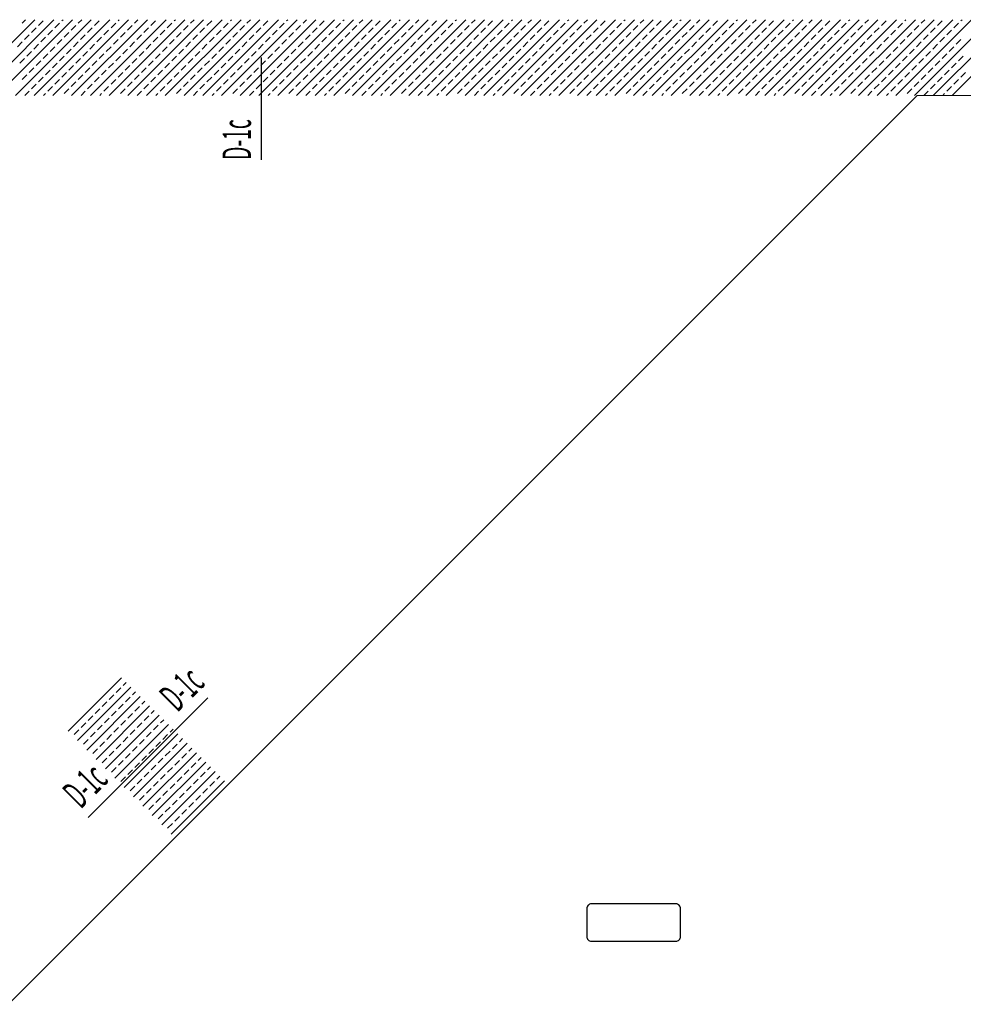
# Model space of a CAD drawing. Units: millimetres. Extents: x 3748 to 11915, y 1153 to 9147.
# Drawn here: x 5884 to 6382, y 4508 to 5028 of the extents above; entities that cross this region are included whole.
import ezdxf
from ezdxf.enums import TextEntityAlignment as Align

# ---------------------------------------------------------------- set-up
doc = ezdxf.new("R2010")
doc.units = ezdxf.units.MM
doc.linetypes.add('HIDDEN', pattern=[0.375, 0.25, -0.125])
for name, color, linetype in [('A- POZ', 12, 'Continuous'), ('A_Kapi-Door', 3, 'Continuous'), ('M-MALZEME AÇILIM DUVAR', 1, 'Continuous'), ('Z_Kot-Level', 7, 'Continuous'), ('Z_Mahal No-Room ID', 51, 'Continuous')]:
    doc.layers.add(name, color=color, linetype=linetype)
for name, color, linetype, lineweight in [('M-ALAN_Pen_No__253', 253, 'Continuous', 18), ('M-KAPLAMA_Pen_No__1', 1, 'Continuous', 20), ('M-MERDIVEN_Pen_No__1', 1, 'Continuous', 20), ('M-TAR_KOLON_Pen_No__6', 6, 'Continuous', 13)]:
    doc.layers.add(name, color=color, linetype=linetype, lineweight=lineweight)
doc.styles.add('15', font='swiss.ttf', dxfattribs={"width": 0.62, "height": 27})
doc.styles.add('ACILIM', font='swiss.ttf', dxfattribs={"width": 0.5})
doc.styles.add('MHNOTXT', font='swiss.ttf', dxfattribs={"width": 0.7})
doc.styles.add('RS-075', font='ROMANS.shx', dxfattribs={"width": 0.75})

# ---------------------------------------------------------------- blocks, each defined once
blk = doc.blocks.new('A$C0baca81d')
blk.add_lwpolyline([(2437.51, 3388.43), (2482.07, 3388.43, 0.414214), (2484.57, 3390.93), (2484.57, 3405.66, 0.414214), (2482.07, 3408.16), (2437.51, 3408.16, 0.414214), (2435.01, 3405.66), (2435.01, 3390.93, 0.414214), (2437.51, 3388.43), (2437.51, 3388.43)], format="xyb")
at = {"layer": 'A- POZ', "color": 5, "linetype": 'HIDDEN', "ltscale": 250}
blk.add_arc((1993.1, 3695.46), 3110, 270, 0, dxfattribs=at)
at = {"layer": 'A_Kapi-Door'}
for radius, start, end in [(2730, 269.79012, 0.20988), (2735, 269.89525, 0.10475)]:
    blk.add_arc((1993.1, 3695.46), radius, start, end, dxfattribs=at)
at = {"layer": 'M-ALAN_Pen_No__253'}
for p, q in [((2245.55, 3471.3), (2609.71, 3835.46)), ((2609.71, 3835.46), (3203.1, 3835.46)), ((2217.26, 3443.01), (2245.55, 3471.3)), ((2245.55, 3471.3), (2245.55, 3471.3)), ((1853.1, 3078.85), (2217.26, 3443.01)), ((2217.26, 3443.01), (2217.26, 3443.01))]:
    blk.add_line(p, q, dxfattribs=at)
for radius, start, end in [(2740, 270, 0), (1470, 279.65118, 350.34882), (1470, 279.65118, 350.34882)]:
    blk.add_arc((1993.1, 3695.46), radius, start, end, dxfattribs=at)
at = {"layer": 'M-KAPLAMA_Pen_No__1'}
for radius, start, end in [(2800, 269.89769, 0.10231), (2790, 269.89732, 0.10268)]:
    blk.add_arc((1993.1, 3695.46), radius, start, end, dxfattribs=at)
at = {"layer": 'M-MALZEME AÇILIM DUVAR'}
for p, q in [((2263.1, 3801.32), (2263.1, 3855.46)), ((2234.73, 3517.05), (2203.12, 3485.44)), ((2171.51, 3453.83), (2203.12, 3485.44))]:
    blk.add_line(p, q, dxfattribs=at)
at = {"layer": 'M-MERDIVEN_Pen_No__1'}
for p, q in [((2563.74, 3789.49), (2245.55, 3471.3)), ((2217.26, 3443.01), (1899.06, 3124.81))]:
    blk.add_line(p, q, dxfattribs=at)
at = {"layer": 'M-TAR_KOLON_Pen_No__6'}
for p, q in [((2103.4, 3835.46), (2143.4, 3875.46)), ((2113.3, 3835.46), (2153.3, 3875.46)), ((2123.2, 3835.46), (2163.2, 3875.46)), ((2133.1, 3835.46), (2173.1, 3875.46)), ((2136.57, 3873.58), (2138.45, 3875.46)), ((2143, 3835.46), (2183, 3875.46)), ((2145.24, 3872.34), (2147.71, 3874.82)), ((2152.9, 3835.46), (2192.9, 3875.46)), ((2153.9, 3871.1), (2156.37, 3873.58)), ((2157.61, 3874.82), (2158.25, 3875.46)), ((2162.56, 3869.87), (2165.04, 3872.34)), ((2162.8, 3835.46), (2202.8, 3875.46)), ((2166.27, 3873.58), (2168.15, 3875.46)), ((2172.7, 3835.46), (2212.7, 3875.46)), ((2174.93, 3872.34), (2177.41, 3874.82)), ((2182.6, 3835.46), (2222.6, 3875.46)), ((2183.6, 3871.1), (2186.07, 3873.58)), ((2187.31, 3874.82), (2187.95, 3875.46)), ((2192.26, 3869.87), (2194.73, 3872.34)), ((2192.5, 3835.46), (2232.5, 3875.46)), ((2195.97, 3873.58), (2197.85, 3875.46)), ((2202.4, 3835.46), (2242.4, 3875.46)), ((2204.63, 3872.34), (2207.11, 3874.82)), ((2212.3, 3835.46), (2252.3, 3875.46)), ((2213.3, 3871.1), (2215.77, 3873.58)), ((2217.01, 3874.82), (2217.65, 3875.46)), ((2221.96, 3869.87), (2224.43, 3872.34)), ((2222.2, 3835.46), (2262.2, 3875.46)), ((2225.67, 3873.58), (2227.55, 3875.46)), ((2232.1, 3835.46), (2272.1, 3875.46)), ((2234.33, 3872.34), (2236.81, 3874.82)), ((2241.99, 3835.46), (2281.99, 3875.46)), ((2242.99, 3871.1), (2245.47, 3873.58)), ((2246.71, 3874.82), (2247.35, 3875.46)), ((2251.66, 3869.87), (2254.13, 3872.34)), ((2251.89, 3835.46), (2291.89, 3875.46)), ((2255.37, 3873.58), (2257.25, 3875.46)), ((2261.79, 3835.46), (2301.79, 3875.46)), ((2264.03, 3872.34), (2266.51, 3874.82)), ((2271.69, 3835.46), (2311.69, 3875.46)), ((2272.69, 3871.1), (2275.17, 3873.58)), ((2276.4, 3874.82), (2277.05, 3875.46)), ((2281.35, 3869.87), (2283.83, 3872.34)), ((2281.59, 3835.46), (2321.59, 3875.46)), ((2285.07, 3873.58), (2286.94, 3875.46)), ((2291.49, 3835.46), (2331.49, 3875.46)), ((2293.73, 3872.34), (2296.2, 3874.82)), ((2301.39, 3835.46), (2341.39, 3875.46)), ((2302.39, 3871.1), (2304.87, 3873.58)), ((2306.1, 3874.82), (2306.74, 3875.46)), ((2311.05, 3869.87), (2313.53, 3872.34)), ((2311.29, 3835.46), (2351.29, 3875.46)), ((2314.77, 3873.58), (2316.64, 3875.46)), ((2321.19, 3835.46), (2361.19, 3875.46)), ((2323.43, 3872.34), (2325.9, 3874.82)), ((2331.09, 3835.46), (2371.09, 3875.46)), ((2332.09, 3871.1), (2334.56, 3873.58)), ((2335.8, 3874.82), (2336.44, 3875.46)), ((2340.75, 3869.87), (2343.23, 3872.34)), ((2340.99, 3835.46), (2380.99, 3875.46)), ((2344.46, 3873.58), (2346.34, 3875.46)), ((2350.89, 3835.46), (2390.89, 3875.46)), ((2353.13, 3872.34), (2355.6, 3874.82)), ((2360.79, 3835.46), (2400.79, 3875.46)), ((2361.79, 3871.1), (2364.26, 3873.58)), ((2365.5, 3874.82), (2366.14, 3875.46)), ((2370.45, 3869.87), (2372.92, 3872.34)), ((2370.69, 3835.46), (2410.69, 3875.46)), ((2374.16, 3873.58), (2376.04, 3875.46)), ((2380.59, 3835.46), (2420.59, 3875.46)), ((2382.82, 3872.34), (2385.3, 3874.82)), ((2390.49, 3835.46), (2430.49, 3875.46)), ((2391.49, 3871.1), (2393.96, 3873.58)), ((2395.2, 3874.82), (2395.84, 3875.46)), ((2400.15, 3869.87), (2402.62, 3872.34)), ((2400.39, 3835.46), (2440.39, 3875.46)), ((2403.86, 3873.58), (2405.74, 3875.46)), ((2410.29, 3835.46), (2450.29, 3875.46)), ((2412.52, 3872.34), (2415, 3874.82)), ((2420.19, 3835.46), (2460.19, 3875.46)), ((2421.18, 3871.1), (2423.66, 3873.58)), ((2424.9, 3874.82), (2425.54, 3875.46)), ((2429.85, 3869.87), (2432.32, 3872.34)), ((2430.09, 3835.46), (2470.09, 3875.46)), ((2433.56, 3873.58), (2435.44, 3875.46)), ((2439.98, 3835.46), (2479.98, 3875.46)), ((2442.22, 3872.34), (2444.7, 3874.82)), ((2449.88, 3835.46), (2489.88, 3875.46)), ((2450.88, 3871.1), (2453.36, 3873.58)), ((2454.6, 3874.82), (2455.24, 3875.46)), ((2459.55, 3869.87), (2462.02, 3872.34)), ((2459.78, 3835.46), (2499.78, 3875.46)), ((2463.26, 3873.58), (2465.14, 3875.46)), ((2469.68, 3835.46), (2509.68, 3875.46)), ((2471.92, 3872.34), (2474.39, 3874.82)), ((2479.58, 3835.46), (2519.58, 3875.46)), ((2480.58, 3871.1), (2483.06, 3873.58)), ((2484.29, 3874.82), (2484.93, 3875.46)), ((2489.24, 3869.87), (2491.72, 3872.34)), ((2489.48, 3835.46), (2529.48, 3875.46)), ((2492.96, 3873.58), (2494.83, 3875.46)), ((2499.38, 3835.46), (2539.38, 3875.46)), ((2501.62, 3872.34), (2504.09, 3874.82)), ((2509.28, 3835.46), (2549.28, 3875.46)), ((2510.28, 3871.1), (2512.76, 3873.58)), ((2513.99, 3874.82), (2514.63, 3875.46)), ((2518.94, 3869.87), (2521.42, 3872.34)), ((2519.18, 3835.46), (2559.18, 3875.46)), ((2522.65, 3873.58), (2524.53, 3875.46)), ((2529.08, 3835.46), (2569.08, 3875.46)), ((2531.32, 3872.34), (2533.79, 3874.82)), ((2538.98, 3835.46), (2578.98, 3875.46)), ((2539.98, 3871.1), (2542.45, 3873.58)), ((2543.69, 3874.82), (2544.33, 3875.46)), ((2548.64, 3869.87), (2551.12, 3872.34)), ((2548.88, 3835.46), (2588.88, 3875.46)), ((2552.35, 3873.58), (2554.23, 3875.46)), ((2558.78, 3835.46), (2598.78, 3875.46)), ((2561.02, 3872.34), (2563.49, 3874.82)), ((2568.68, 3835.46), (2608.68, 3875.46)), ((2569.68, 3871.1), (2572.15, 3873.58)), ((2573.39, 3874.82), (2574.03, 3875.46)), ((2578.34, 3869.87), (2580.81, 3872.34)), ((2578.58, 3835.46), (2618.58, 3875.46)), ((2582.05, 3873.58), (2583.93, 3875.46)), ((2588.48, 3835.46), (2628.48, 3875.46)), ((2590.71, 3872.34), (2593.19, 3874.82)), ((2598.38, 3835.46), (2638.38, 3875.46)), ((2599.38, 3871.1), (2601.85, 3873.58)), ((2603.09, 3874.82), (2603.73, 3875.46)), ((2608.04, 3869.87), (2610.51, 3872.34)), ((2608.28, 3835.46), (2648.28, 3875.46)), ((2611.75, 3873.58), (2613.63, 3875.46)), ((2618.18, 3835.46), (2658.18, 3875.46)), ((2620.41, 3872.34), (2622.89, 3874.82)), ((2628.08, 3835.46), (2668.08, 3875.46)), ((2629.07, 3871.1), (2631.55, 3873.58)), ((2632.79, 3874.82), (2633.43, 3875.46)), ((2137.81, 3864.92), (2140.29, 3867.39)), ((2141.52, 3868.63), (2144, 3871.1)), ((2150.19, 3867.39), (2152.66, 3869.87)), ((2158.85, 3866.15), (2161.32, 3868.63)), ((2167.51, 3864.92), (2169.99, 3867.39)), ((2171.22, 3868.63), (2173.7, 3871.1)), ((2179.88, 3867.39), (2182.36, 3869.87)), ((2188.55, 3866.15), (2191.02, 3868.63)), ((2197.21, 3864.92), (2199.68, 3867.39)), ((2200.92, 3868.63), (2203.4, 3871.1)), ((2209.58, 3867.39), (2212.06, 3869.87)), ((2218.25, 3866.15), (2220.72, 3868.63)), ((2226.91, 3864.92), (2229.38, 3867.39)), ((2230.62, 3868.63), (2233.09, 3871.1)), ((2239.28, 3867.39), (2241.76, 3869.87)), ((2247.94, 3866.15), (2250.42, 3868.63)), ((2256.61, 3864.92), (2259.08, 3867.39)), ((2260.32, 3868.63), (2262.79, 3871.1)), ((2268.98, 3867.39), (2271.46, 3869.87)), ((2277.64, 3866.15), (2280.12, 3868.63)), ((2286.3, 3864.92), (2288.78, 3867.39)), ((2290.02, 3868.63), (2292.49, 3871.1)), ((2298.68, 3867.39), (2301.15, 3869.87)), ((2307.34, 3866.15), (2309.82, 3868.63)), ((2316, 3864.92), (2318.48, 3867.39)), ((2319.72, 3868.63), (2322.19, 3871.1)), ((2328.38, 3867.39), (2330.85, 3869.87)), ((2337.04, 3866.15), (2339.51, 3868.63)), ((2345.7, 3864.92), (2348.18, 3867.39)), ((2349.41, 3868.63), (2351.89, 3871.1)), ((2358.08, 3867.39), (2360.55, 3869.87)), ((2366.74, 3866.15), (2369.21, 3868.63)), ((2375.4, 3864.92), (2377.87, 3867.39)), ((2379.11, 3868.63), (2381.59, 3871.1)), ((2387.77, 3867.39), (2390.25, 3869.87)), ((2396.44, 3866.15), (2398.91, 3868.63)), ((2405.1, 3864.92), (2407.57, 3867.39)), ((2408.81, 3868.63), (2411.29, 3871.1)), ((2417.47, 3867.39), (2419.95, 3869.87)), ((2426.13, 3866.15), (2428.61, 3868.63)), ((2434.8, 3864.92), (2437.27, 3867.39)), ((2438.51, 3868.63), (2440.98, 3871.1)), ((2447.17, 3867.39), (2449.65, 3869.87)), ((2455.83, 3866.15), (2458.31, 3868.63)), ((2464.5, 3864.92), (2466.97, 3867.39)), ((2468.21, 3868.63), (2470.68, 3871.1)), ((2476.87, 3867.39), (2479.34, 3869.87)), ((2485.53, 3866.15), (2488.01, 3868.63)), ((2494.19, 3864.92), (2496.67, 3867.39)), ((2497.91, 3868.63), (2500.38, 3871.1)), ((2506.57, 3867.39), (2509.04, 3869.87)), ((2515.23, 3866.15), (2517.7, 3868.63)), ((2523.89, 3864.92), (2526.37, 3867.39)), ((2527.6, 3868.63), (2530.08, 3871.1)), ((2536.27, 3867.39), (2538.74, 3869.87)), ((2544.93, 3866.15), (2547.4, 3868.63)), ((2553.59, 3864.92), (2556.07, 3867.39)), ((2557.3, 3868.63), (2559.78, 3871.1)), ((2565.96, 3867.39), (2568.44, 3869.87)), ((2574.63, 3866.15), (2577.1, 3868.63)), ((2583.29, 3864.92), (2585.76, 3867.39)), ((2587, 3868.63), (2589.48, 3871.1)), ((2595.66, 3867.39), (2598.14, 3869.87)), ((2604.33, 3866.15), (2606.8, 3868.63)), ((2612.99, 3864.92), (2615.46, 3867.39)), ((2616.7, 3868.63), (2619.17, 3871.1)), ((2625.36, 3867.39), (2627.84, 3869.87)), ((2134.1, 3861.2), (2136.57, 3863.68)), ((2142.76, 3859.97), (2145.24, 3862.44)), ((2146.47, 3863.68), (2148.95, 3866.15)), ((2151.42, 3858.73), (2153.9, 3861.2)), ((2155.14, 3862.44), (2157.61, 3864.92)), ((2163.8, 3861.2), (2166.27, 3863.68)), ((2172.46, 3859.97), (2174.93, 3862.44)), ((2176.17, 3863.68), (2178.65, 3866.15)), ((2181.12, 3858.73), (2183.6, 3861.2)), ((2184.83, 3862.44), (2187.31, 3864.92)), ((2193.5, 3861.2), (2195.97, 3863.68)), ((2202.16, 3859.97), (2204.63, 3862.44)), ((2205.87, 3863.68), (2208.35, 3866.15)), ((2210.82, 3858.73), (2213.3, 3861.2)), ((2214.53, 3862.44), (2217.01, 3864.92)), ((2223.19, 3861.2), (2225.67, 3863.68)), ((2231.86, 3859.97), (2234.33, 3862.44)), ((2235.57, 3863.68), (2238.04, 3866.15)), ((2240.52, 3858.73), (2242.99, 3861.2)), ((2244.23, 3862.44), (2246.71, 3864.92)), ((2252.89, 3861.2), (2255.37, 3863.68)), ((2261.56, 3859.97), (2264.03, 3862.44)), ((2265.27, 3863.68), (2267.74, 3866.15)), ((2270.22, 3858.73), (2272.69, 3861.2)), ((2273.93, 3862.44), (2276.4, 3864.92)), ((2282.59, 3861.2), (2285.07, 3863.68)), ((2291.25, 3859.97), (2293.73, 3862.44)), ((2294.97, 3863.68), (2297.44, 3866.15)), ((2299.92, 3858.73), (2302.39, 3861.2)), ((2303.63, 3862.44), (2306.1, 3864.92)), ((2312.29, 3861.2), (2314.77, 3863.68)), ((2320.95, 3859.97), (2323.43, 3862.44)), ((2324.66, 3863.68), (2327.14, 3866.15)), ((2329.61, 3858.73), (2332.09, 3861.2)), ((2333.33, 3862.44), (2335.8, 3864.92)), ((2341.99, 3861.2), (2344.46, 3863.68)), ((2350.65, 3859.97), (2353.13, 3862.44)), ((2354.36, 3863.68), (2356.84, 3866.15)), ((2359.31, 3858.73), (2361.79, 3861.2)), ((2363.03, 3862.44), (2365.5, 3864.92)), ((2371.69, 3861.2), (2374.16, 3863.68)), ((2380.35, 3859.97), (2382.82, 3862.44)), ((2384.06, 3863.68), (2386.54, 3866.15)), ((2389.01, 3858.73), (2391.49, 3861.2)), ((2392.72, 3862.44), (2395.2, 3864.92)), ((2401.39, 3861.2), (2403.86, 3863.68)), ((2410.05, 3859.97), (2412.52, 3862.44)), ((2413.76, 3863.68), (2416.24, 3866.15)), ((2418.71, 3858.73), (2421.18, 3861.2)), ((2422.42, 3862.44), (2424.9, 3864.92)), ((2431.08, 3861.2), (2433.56, 3863.68)), ((2439.75, 3859.97), (2442.22, 3862.44)), ((2443.46, 3863.68), (2445.93, 3866.15)), ((2448.41, 3858.73), (2450.88, 3861.2)), ((2452.12, 3862.44), (2454.6, 3864.92)), ((2460.78, 3861.2), (2463.26, 3863.68)), ((2469.44, 3859.97), (2471.92, 3862.44)), ((2473.16, 3863.68), (2475.63, 3866.15)), ((2478.11, 3858.73), (2480.58, 3861.2)), ((2481.82, 3862.44), (2484.29, 3864.92)), ((2490.48, 3861.2), (2492.96, 3863.68)), ((2499.14, 3859.97), (2501.62, 3862.44)), ((2502.86, 3863.68), (2505.33, 3866.15)), ((2507.81, 3858.73), (2510.28, 3861.2)), ((2511.52, 3862.44), (2513.99, 3864.92)), ((2520.18, 3861.2), (2522.65, 3863.68)), ((2528.84, 3859.97), (2531.32, 3862.44)), ((2532.55, 3863.68), (2535.03, 3866.15)), ((2537.5, 3858.73), (2539.98, 3861.2)), ((2541.22, 3862.44), (2543.69, 3864.92)), ((2549.88, 3861.2), (2552.35, 3863.68)), ((2558.54, 3859.97), (2561.02, 3862.44)), ((2562.25, 3863.68), (2564.73, 3866.15)), ((2567.2, 3858.73), (2569.68, 3861.2)), ((2570.91, 3862.44), (2573.39, 3864.92)), ((2579.58, 3861.2), (2582.05, 3863.68)), ((2588.24, 3859.97), (2590.71, 3862.44)), ((2591.95, 3863.68), (2594.43, 3866.15)), ((2596.9, 3858.73), (2599.38, 3861.2)), ((2600.61, 3862.44), (2603.09, 3864.92)), ((2609.28, 3861.2), (2611.75, 3863.68)), ((2617.94, 3859.97), (2620.41, 3862.44)), ((2621.65, 3863.68), (2624.12, 3866.15)), ((2626.6, 3858.73), (2629.07, 3861.2)), ((2630.31, 3862.44), (2632.79, 3864.92)), ((2139.05, 3856.26), (2141.52, 3858.73)), ((2147.71, 3855.02), (2150.19, 3857.49)), ((2156.37, 3853.78), (2158.85, 3856.26)), ((2160.09, 3857.49), (2162.56, 3859.97)), ((2168.75, 3856.26), (2171.22, 3858.73)), ((2177.41, 3855.02), (2179.88, 3857.49)), ((2186.07, 3853.78), (2188.55, 3856.26)), ((2189.78, 3857.49), (2192.26, 3859.97)), ((2198.45, 3856.26), (2200.92, 3858.73)), ((2207.11, 3855.02), (2209.58, 3857.49)), ((2215.77, 3853.78), (2218.25, 3856.26)), ((2219.48, 3857.49), (2221.96, 3859.97)), ((2228.14, 3856.26), (2230.62, 3858.73)), ((2236.81, 3855.02), (2239.28, 3857.49)), ((2245.47, 3853.78), (2247.94, 3856.26)), ((2249.18, 3857.49), (2251.66, 3859.97)), ((2257.84, 3856.26), (2260.32, 3858.73)), ((2266.51, 3855.02), (2268.98, 3857.49)), ((2275.17, 3853.78), (2277.64, 3856.26)), ((2278.88, 3857.49), (2281.35, 3859.97)), ((2287.54, 3856.26), (2290.02, 3858.73)), ((2296.2, 3855.02), (2298.68, 3857.49)), ((2304.87, 3853.78), (2307.34, 3856.26)), ((2308.58, 3857.49), (2311.05, 3859.97)), ((2317.24, 3856.26), (2319.72, 3858.73)), ((2325.9, 3855.02), (2328.38, 3857.49)), ((2334.56, 3853.78), (2337.04, 3856.26)), ((2338.28, 3857.49), (2340.75, 3859.97)), ((2346.94, 3856.26), (2349.41, 3858.73)), ((2355.6, 3855.02), (2358.08, 3857.49)), ((2364.26, 3853.78), (2366.74, 3856.26)), ((2367.98, 3857.49), (2370.45, 3859.97)), ((2376.64, 3856.26), (2379.11, 3858.73)), ((2385.3, 3855.02), (2387.77, 3857.49)), ((2393.96, 3853.78), (2396.44, 3856.26)), ((2397.67, 3857.49), (2400.15, 3859.97)), ((2406.34, 3856.26), (2408.81, 3858.73)), ((2415, 3855.02), (2417.47, 3857.49)), ((2423.66, 3853.78), (2426.13, 3856.26)), ((2427.37, 3857.49), (2429.85, 3859.97)), ((2436.03, 3856.26), (2438.51, 3858.73)), ((2444.7, 3855.02), (2447.17, 3857.49)), ((2453.36, 3853.78), (2455.83, 3856.26)), ((2457.07, 3857.49), (2459.55, 3859.97)), ((2465.73, 3856.26), (2468.21, 3858.73)), ((2474.39, 3855.02), (2476.87, 3857.49)), ((2483.06, 3853.78), (2485.53, 3856.26)), ((2486.77, 3857.49), (2489.24, 3859.97)), ((2495.43, 3856.26), (2497.91, 3858.73)), ((2504.09, 3855.02), (2506.57, 3857.49)), ((2512.76, 3853.78), (2515.23, 3856.26)), ((2516.47, 3857.49), (2518.94, 3859.97)), ((2525.13, 3856.26), (2527.6, 3858.73)), ((2533.79, 3855.02), (2536.27, 3857.49)), ((2542.45, 3853.78), (2544.93, 3856.26)), ((2546.17, 3857.49), (2548.64, 3859.97)), ((2554.83, 3856.26), (2557.3, 3858.73)), ((2563.49, 3855.02), (2565.96, 3857.49)), ((2572.15, 3853.78), (2574.63, 3856.26)), ((2575.86, 3857.49), (2578.34, 3859.97)), ((2584.53, 3856.26), (2587, 3858.73)), ((2593.19, 3855.02), (2595.66, 3857.49)), ((2601.85, 3853.78), (2604.33, 3856.26)), ((2605.56, 3857.49), (2608.04, 3859.97)), ((2614.23, 3856.26), (2616.7, 3858.73)), ((2622.89, 3855.02), (2625.36, 3857.49)), ((2631.55, 3853.78), (2634.02, 3856.26)), ((2135.34, 3852.54), (2137.81, 3855.02)), ((2144, 3851.31), (2146.47, 3853.78)), ((2152.66, 3850.07), (2155.14, 3852.54)), ((2161.32, 3848.83), (2163.8, 3851.31)), ((2165.04, 3852.54), (2167.51, 3855.02)), ((2173.7, 3851.31), (2176.17, 3853.78)), ((2182.36, 3850.07), (2184.83, 3852.54)), ((2191.02, 3848.83), (2193.5, 3851.31)), ((2194.73, 3852.54), (2197.21, 3855.02)), ((2203.4, 3851.31), (2205.87, 3853.78)), ((2212.06, 3850.07), (2214.53, 3852.54)), ((2220.72, 3848.83), (2223.19, 3851.31)), ((2224.43, 3852.54), (2226.91, 3855.02)), ((2233.09, 3851.31), (2235.57, 3853.78)), ((2241.76, 3850.07), (2244.23, 3852.54)), ((2250.42, 3848.83), (2252.89, 3851.31)), ((2254.13, 3852.54), (2256.61, 3855.02)), ((2262.79, 3851.31), (2265.27, 3853.78)), ((2271.46, 3850.07), (2273.93, 3852.54)), ((2280.12, 3848.83), (2282.59, 3851.31)), ((2283.83, 3852.54), (2286.3, 3855.02)), ((2292.49, 3851.31), (2294.97, 3853.78)), ((2301.15, 3850.07), (2303.63, 3852.54)), ((2309.82, 3848.83), (2312.29, 3851.31)), ((2313.53, 3852.54), (2316, 3855.02)), ((2322.19, 3851.31), (2324.66, 3853.78)), ((2330.85, 3850.07), (2333.33, 3852.54)), ((2339.51, 3848.83), (2341.99, 3851.31)), ((2343.23, 3852.54), (2345.7, 3855.02)), ((2351.89, 3851.31), (2354.36, 3853.78)), ((2360.55, 3850.07), (2363.03, 3852.54)), ((2369.21, 3848.83), (2371.69, 3851.31)), ((2372.92, 3852.54), (2375.4, 3855.02)), ((2381.59, 3851.31), (2384.06, 3853.78)), ((2390.25, 3850.07), (2392.72, 3852.54)), ((2398.91, 3848.83), (2401.39, 3851.31)), ((2402.62, 3852.54), (2405.1, 3855.02)), ((2411.29, 3851.31), (2413.76, 3853.78)), ((2419.95, 3850.07), (2422.42, 3852.54)), ((2428.61, 3848.83), (2431.08, 3851.31)), ((2432.32, 3852.54), (2434.8, 3855.02)), ((2440.98, 3851.31), (2443.46, 3853.78)), ((2449.65, 3850.07), (2452.12, 3852.54)), ((2458.31, 3848.83), (2460.78, 3851.31)), ((2462.02, 3852.54), (2464.5, 3855.02)), ((2470.68, 3851.31), (2473.16, 3853.78)), ((2479.34, 3850.07), (2481.82, 3852.54)), ((2488.01, 3848.83), (2490.48, 3851.31)), ((2491.72, 3852.54), (2494.19, 3855.02)), ((2500.38, 3851.31), (2502.86, 3853.78)), ((2509.04, 3850.07), (2511.52, 3852.54)), ((2517.7, 3848.83), (2520.18, 3851.31)), ((2521.42, 3852.54), (2523.89, 3855.02)), ((2530.08, 3851.31), (2532.55, 3853.78)), ((2538.74, 3850.07), (2541.22, 3852.54)), ((2547.4, 3848.83), (2549.88, 3851.31)), ((2551.12, 3852.54), (2553.59, 3855.02)), ((2559.78, 3851.31), (2562.25, 3853.78)), ((2568.44, 3850.07), (2570.91, 3852.54)), ((2577.1, 3848.83), (2579.58, 3851.31)), ((2580.81, 3852.54), (2583.29, 3855.02)), ((2589.48, 3851.31), (2591.95, 3853.78)), ((2598.14, 3850.07), (2600.61, 3852.54)), ((2606.8, 3848.83), (2609.28, 3851.31)), ((2610.51, 3852.54), (2612.99, 3855.02)), ((2619.17, 3851.31), (2621.65, 3853.78)), ((2627.84, 3850.07), (2630.31, 3852.54)), ((2136.57, 3843.88), (2139.05, 3846.36)), ((2140.29, 3847.59), (2142.76, 3850.07)), ((2148.95, 3846.36), (2151.42, 3848.83)), ((2157.61, 3845.12), (2160.09, 3847.59)), ((2166.27, 3843.88), (2168.75, 3846.36)), ((2169.99, 3847.59), (2172.46, 3850.07)), ((2178.65, 3846.36), (2181.12, 3848.83)), ((2187.31, 3845.12), (2189.78, 3847.59)), ((2195.97, 3843.88), (2198.45, 3846.36)), ((2199.68, 3847.59), (2202.16, 3850.07)), ((2208.35, 3846.36), (2210.82, 3848.83)), ((2217.01, 3845.12), (2219.48, 3847.59)), ((2225.67, 3843.88), (2228.14, 3846.36)), ((2229.38, 3847.59), (2231.86, 3850.07)), ((2238.04, 3846.36), (2240.52, 3848.83)), ((2246.71, 3845.12), (2249.18, 3847.59)), ((2255.37, 3843.88), (2257.84, 3846.36)), ((2259.08, 3847.59), (2261.56, 3850.07)), ((2267.74, 3846.36), (2270.22, 3848.83)), ((2276.4, 3845.12), (2278.88, 3847.59)), ((2285.07, 3843.88), (2287.54, 3846.36)), ((2288.78, 3847.59), (2291.25, 3850.07)), ((2297.44, 3846.36), (2299.92, 3848.83)), ((2306.1, 3845.12), (2308.58, 3847.59)), ((2314.77, 3843.88), (2317.24, 3846.36)), ((2318.48, 3847.59), (2320.95, 3850.07)), ((2327.14, 3846.36), (2329.61, 3848.83)), ((2335.8, 3845.12), (2338.28, 3847.59)), ((2344.46, 3843.88), (2346.94, 3846.36)), ((2348.18, 3847.59), (2350.65, 3850.07)), ((2356.84, 3846.36), (2359.31, 3848.83)), ((2365.5, 3845.12), (2367.98, 3847.59)), ((2374.16, 3843.88), (2376.64, 3846.36)), ((2377.87, 3847.59), (2380.35, 3850.07)), ((2386.54, 3846.36), (2389.01, 3848.83)), ((2395.2, 3845.12), (2397.67, 3847.59)), ((2403.86, 3843.88), (2406.34, 3846.36)), ((2407.57, 3847.59), (2410.05, 3850.07)), ((2416.24, 3846.36), (2418.71, 3848.83)), ((2424.9, 3845.12), (2427.37, 3847.59)), ((2433.56, 3843.88), (2436.03, 3846.36)), ((2437.27, 3847.59), (2439.75, 3850.07)), ((2445.93, 3846.36), (2448.41, 3848.83)), ((2454.6, 3845.12), (2457.07, 3847.59)), ((2463.26, 3843.88), (2465.73, 3846.36)), ((2466.97, 3847.59), (2469.44, 3850.07)), ((2475.63, 3846.36), (2478.11, 3848.83)), ((2484.29, 3845.12), (2486.77, 3847.59)), ((2492.96, 3843.88), (2495.43, 3846.36)), ((2496.67, 3847.59), (2499.14, 3850.07)), ((2505.33, 3846.36), (2507.81, 3848.83)), ((2513.99, 3845.12), (2516.47, 3847.59)), ((2522.65, 3843.88), (2525.13, 3846.36)), ((2526.37, 3847.59), (2528.84, 3850.07)), ((2535.03, 3846.36), (2537.5, 3848.83)), ((2543.69, 3845.12), (2546.17, 3847.59)), ((2552.35, 3843.88), (2554.83, 3846.36)), ((2556.07, 3847.59), (2558.54, 3850.07)), ((2564.73, 3846.36), (2567.2, 3848.83)), ((2573.39, 3845.12), (2575.86, 3847.59)), ((2582.05, 3843.88), (2584.53, 3846.36)), ((2585.76, 3847.59), (2588.24, 3850.07)), ((2594.43, 3846.36), (2596.9, 3848.83)), ((2603.09, 3845.12), (2605.56, 3847.59)), ((2611.75, 3843.88), (2614.23, 3846.36)), ((2615.46, 3847.59), (2617.94, 3850.07)), ((2624.12, 3846.36), (2626.6, 3848.83)), ((2632.79, 3845.12), (2635.26, 3847.59)), ((2141.52, 3838.93), (2144, 3841.41)), ((2145.24, 3842.64), (2147.71, 3845.12)), ((2153.9, 3841.41), (2156.37, 3843.88)), ((2162.56, 3840.17), (2165.04, 3842.64)), ((2171.22, 3838.93), (2173.7, 3841.41)), ((2174.93, 3842.64), (2177.41, 3845.12)), ((2183.6, 3841.41), (2186.07, 3843.88)), ((2192.26, 3840.17), (2194.73, 3842.64)), ((2200.92, 3838.93), (2203.4, 3841.41)), ((2204.63, 3842.64), (2207.11, 3845.12)), ((2213.3, 3841.41), (2215.77, 3843.88)), ((2221.96, 3840.17), (2224.43, 3842.64)), ((2230.62, 3838.93), (2233.09, 3841.41)), ((2234.33, 3842.64), (2236.81, 3845.12)), ((2242.99, 3841.41), (2245.47, 3843.88)), ((2251.66, 3840.17), (2254.13, 3842.64)), ((2260.32, 3838.93), (2262.79, 3841.41)), ((2264.03, 3842.64), (2266.51, 3845.12)), ((2272.69, 3841.41), (2275.17, 3843.88)), ((2281.35, 3840.17), (2283.83, 3842.64)), ((2290.02, 3838.93), (2292.49, 3841.41)), ((2293.73, 3842.64), (2296.2, 3845.12)), ((2302.39, 3841.41), (2304.87, 3843.88)), ((2311.05, 3840.17), (2313.53, 3842.64)), ((2319.72, 3838.93), (2322.19, 3841.41)), ((2323.43, 3842.64), (2325.9, 3845.12)), ((2332.09, 3841.41), (2334.56, 3843.88)), ((2340.75, 3840.17), (2343.23, 3842.64)), ((2349.41, 3838.93), (2351.89, 3841.41)), ((2353.13, 3842.64), (2355.6, 3845.12)), ((2361.79, 3841.41), (2364.26, 3843.88)), ((2370.45, 3840.17), (2372.92, 3842.64)), ((2379.11, 3838.93), (2381.59, 3841.41)), ((2382.82, 3842.64), (2385.3, 3845.12)), ((2391.49, 3841.41), (2393.96, 3843.88)), ((2400.15, 3840.17), (2402.62, 3842.64)), ((2408.81, 3838.93), (2411.29, 3841.41)), ((2412.52, 3842.64), (2415, 3845.12)), ((2421.18, 3841.41), (2423.66, 3843.88)), ((2429.85, 3840.17), (2432.32, 3842.64)), ((2438.51, 3838.93), (2440.98, 3841.41)), ((2442.22, 3842.64), (2444.7, 3845.12)), ((2450.88, 3841.41), (2453.36, 3843.88)), ((2459.55, 3840.17), (2462.02, 3842.64)), ((2468.21, 3838.93), (2470.68, 3841.41)), ((2471.92, 3842.64), (2474.39, 3845.12)), ((2480.58, 3841.41), (2483.06, 3843.88)), ((2489.24, 3840.17), (2491.72, 3842.64)), ((2497.91, 3838.93), (2500.38, 3841.41)), ((2501.62, 3842.64), (2504.09, 3845.12)), ((2510.28, 3841.41), (2512.76, 3843.88)), ((2518.94, 3840.17), (2521.42, 3842.64)), ((2527.6, 3838.93), (2530.08, 3841.41)), ((2531.32, 3842.64), (2533.79, 3845.12)), ((2539.98, 3841.41), (2542.45, 3843.88)), ((2548.64, 3840.17), (2551.12, 3842.64)), ((2557.3, 3838.93), (2559.78, 3841.41)), ((2561.02, 3842.64), (2563.49, 3845.12)), ((2569.68, 3841.41), (2572.15, 3843.88)), ((2578.34, 3840.17), (2580.81, 3842.64)), ((2587, 3838.93), (2589.48, 3841.41)), ((2590.71, 3842.64), (2593.19, 3845.12)), ((2599.38, 3841.41), (2601.85, 3843.88)), ((2608.04, 3840.17), (2610.51, 3842.64)), ((2616.7, 3838.93), (2619.17, 3841.41)), ((2620.41, 3842.64), (2622.89, 3845.12)), ((2629.07, 3841.41), (2631.55, 3843.88)), ((2138.05, 3835.46), (2140.29, 3837.69)), ((2147.95, 3835.46), (2148.95, 3836.46)), ((2150.19, 3837.69), (2152.66, 3840.17)), ((2158.85, 3836.46), (2161.32, 3838.93)), ((2167.75, 3835.46), (2169.99, 3837.69)), ((2177.65, 3835.46), (2178.65, 3836.46)), ((2179.88, 3837.69), (2182.36, 3840.17)), ((2188.55, 3836.46), (2191.02, 3838.93)), ((2197.45, 3835.46), (2199.68, 3837.69)), ((2207.35, 3835.46), (2208.35, 3836.46)), ((2209.58, 3837.69), (2212.06, 3840.17)), ((2218.25, 3836.46), (2220.72, 3838.93)), ((2227.15, 3835.46), (2229.38, 3837.69)), ((2237.05, 3835.46), (2238.04, 3836.46)), ((2239.28, 3837.69), (2241.76, 3840.17)), ((2247.94, 3836.46), (2250.42, 3838.93)), ((2256.84, 3835.46), (2259.08, 3837.69)), ((2266.74, 3835.46), (2267.74, 3836.46)), ((2268.98, 3837.69), (2271.46, 3840.17)), ((2277.64, 3836.46), (2280.12, 3838.93)), ((2286.54, 3835.46), (2288.78, 3837.69)), ((2296.44, 3835.46), (2297.44, 3836.46)), ((2298.68, 3837.69), (2301.15, 3840.17)), ((2307.34, 3836.46), (2309.82, 3838.93)), ((2316.24, 3835.46), (2318.48, 3837.69)), ((2326.14, 3835.46), (2327.14, 3836.46)), ((2328.38, 3837.69), (2330.85, 3840.17)), ((2337.04, 3836.46), (2339.51, 3838.93)), ((2345.94, 3835.46), (2348.18, 3837.69)), ((2355.84, 3835.46), (2356.84, 3836.46)), ((2358.08, 3837.69), (2360.55, 3840.17)), ((2366.74, 3836.46), (2369.21, 3838.93)), ((2375.64, 3835.46), (2377.87, 3837.69)), ((2385.54, 3835.46), (2386.54, 3836.46)), ((2387.77, 3837.69), (2390.25, 3840.17)), ((2396.44, 3836.46), (2398.91, 3838.93)), ((2405.34, 3835.46), (2407.57, 3837.69)), ((2415.24, 3835.46), (2416.24, 3836.46)), ((2417.47, 3837.69), (2419.95, 3840.17)), ((2426.13, 3836.46), (2428.61, 3838.93)), ((2435.03, 3835.46), (2437.27, 3837.69)), ((2444.93, 3835.46), (2445.93, 3836.46)), ((2447.17, 3837.69), (2449.65, 3840.17)), ((2455.83, 3836.46), (2458.31, 3838.93)), ((2464.73, 3835.46), (2466.97, 3837.69)), ((2474.63, 3835.46), (2475.63, 3836.46)), ((2476.87, 3837.69), (2479.34, 3840.17)), ((2485.53, 3836.46), (2488.01, 3838.93)), ((2494.43, 3835.46), (2496.67, 3837.69)), ((2504.33, 3835.46), (2505.33, 3836.46)), ((2506.57, 3837.69), (2509.04, 3840.17)), ((2515.23, 3836.46), (2517.7, 3838.93)), ((2524.13, 3835.46), (2526.37, 3837.69)), ((2534.03, 3835.46), (2535.03, 3836.46)), ((2536.27, 3837.69), (2538.74, 3840.17)), ((2544.93, 3836.46), (2547.4, 3838.93)), ((2553.83, 3835.46), (2556.07, 3837.69)), ((2563.73, 3835.46), (2564.73, 3836.46)), ((2565.96, 3837.69), (2568.44, 3840.17)), ((2574.63, 3836.46), (2577.1, 3838.93)), ((2583.53, 3835.46), (2585.76, 3837.69)), ((2593.43, 3835.46), (2594.43, 3836.46)), ((2595.66, 3837.69), (2598.14, 3840.17)), ((2604.33, 3836.46), (2606.8, 3838.93)), ((2613.23, 3835.46), (2615.46, 3837.69)), ((2623.13, 3835.46), (2624.12, 3836.46)), ((2625.36, 3837.69), (2627.84, 3840.17)), ((2160.88, 3499.39), (2189.17, 3527.68)), ((2190.03, 3523.59), (2191.64, 3525.2)), ((2165.83, 3494.44), (2194.12, 3522.73)), ((2170.78, 3489.49), (2199.07, 3517.78)), ((2182.61, 3516.17), (2185.08, 3518.64)), ((2186.32, 3519.88), (2188.8, 3522.36)), ((2194.98, 3518.64), (2196.59, 3520.25)), ((2175.73, 3484.54), (2204.02, 3512.83)), ((2178.9, 3512.46), (2181.37, 3514.93)), ((2187.56, 3511.22), (2190.03, 3513.69)), ((2191.27, 3514.93), (2193.75, 3517.41)), ((2196.22, 3509.98), (2198.7, 3512.46)), ((2199.93, 3513.69), (2201.54, 3515.3)), ((2171.47, 3505.03), (2173.95, 3507.51)), ((2175.18, 3508.74), (2177.66, 3511.22)), ((2180.68, 3479.59), (2208.97, 3507.88)), ((2183.85, 3507.51), (2186.32, 3509.98)), ((2192.51, 3506.27), (2194.98, 3508.74)), ((2201.17, 3505.03), (2203.65, 3507.51)), ((2204.88, 3508.74), (2206.49, 3510.35)), ((2167.76, 3501.32), (2170.23, 3503.8)), ((2176.42, 3500.08), (2178.9, 3502.56)), ((2180.13, 3503.8), (2182.61, 3506.27)), ((2185.63, 3474.64), (2213.92, 3502.93)), ((2188.8, 3502.56), (2191.27, 3505.03)), ((2197.46, 3501.32), (2199.93, 3503.8)), ((2206.12, 3500.08), (2208.59, 3502.56)), ((2209.83, 3503.8), (2211.44, 3505.4)), ((2164.05, 3497.61), (2166.52, 3500.08)), ((2172.71, 3496.37), (2175.18, 3498.85)), ((2181.37, 3495.13), (2183.85, 3497.61)), ((2185.08, 3498.85), (2187.56, 3501.32)), ((2190.58, 3469.69), (2218.86, 3497.98)), ((2193.75, 3497.61), (2196.22, 3500.08)), ((2202.41, 3496.37), (2204.88, 3498.85)), ((2211.07, 3495.13), (2213.54, 3497.61)), ((2214.78, 3498.85), (2216.39, 3500.45)), ((2169, 3492.66), (2171.47, 3495.13)), ((2177.66, 3491.42), (2180.13, 3493.9)), ((2186.32, 3490.18), (2188.8, 3492.66)), ((2190.03, 3493.9), (2192.51, 3496.37)), ((2195.53, 3464.74), (2223.81, 3493.03)), ((2198.7, 3492.66), (2201.17, 3495.13)), ((2207.36, 3491.42), (2209.83, 3493.9)), ((2216.02, 3490.18), (2218.49, 3492.66)), ((2219.73, 3493.9), (2221.34, 3495.5)), ((2173.95, 3487.71), (2176.42, 3490.18)), ((2182.61, 3486.47), (2185.08, 3488.95)), ((2191.27, 3485.23), (2193.75, 3487.71)), ((2194.98, 3488.95), (2197.46, 3491.42)), ((2199.93, 3484), (2202.41, 3486.47)), ((2200.48, 3459.79), (2228.76, 3488.08)), ((2203.65, 3487.71), (2206.12, 3490.18)), ((2212.31, 3486.47), (2214.78, 3488.95)), ((2220.97, 3485.23), (2223.44, 3487.71)), ((2224.68, 3488.95), (2226.29, 3490.55)), ((2178.9, 3482.76), (2181.37, 3485.23)), ((2187.56, 3481.52), (2190.03, 3484)), ((2196.22, 3480.28), (2198.7, 3482.76)), ((2204.88, 3479.05), (2207.36, 3481.52)), ((2205.43, 3454.84), (2233.71, 3483.13)), ((2208.59, 3482.76), (2211.07, 3485.23)), ((2217.26, 3481.52), (2219.73, 3484)), ((2225.92, 3480.28), (2228.39, 3482.76)), ((2229.63, 3484), (2231.24, 3485.6)), ((2183.85, 3477.81), (2186.32, 3480.28)), ((2192.51, 3476.57), (2194.98, 3479.05)), ((2201.17, 3475.33), (2203.65, 3477.81)), ((2209.83, 3474.1), (2212.31, 3476.57)), ((2210.38, 3449.9), (2238.66, 3478.18)), ((2213.54, 3477.81), (2216.02, 3480.28)), ((2222.21, 3476.57), (2224.68, 3479.05)), ((2230.87, 3475.33), (2233.34, 3477.81)), ((2234.58, 3479.05), (2236.19, 3480.65)), ((2188.8, 3472.86), (2191.27, 3475.33)), ((2197.46, 3471.62), (2199.93, 3474.1)), ((2206.12, 3470.38), (2208.59, 3472.86)), ((2214.78, 3469.15), (2217.26, 3471.62)), ((2215.33, 3444.95), (2243.61, 3473.23)), ((2218.49, 3472.86), (2220.97, 3475.33)), ((2227.16, 3471.62), (2229.63, 3474.1)), ((2235.82, 3470.38), (2238.29, 3472.86)), ((2239.53, 3474.1), (2241.14, 3475.7)), ((2193.75, 3467.91), (2196.22, 3470.38)), ((2202.41, 3466.67), (2204.88, 3469.15)), ((2211.07, 3465.43), (2213.54, 3467.91)), ((2219.73, 3464.2), (2222.21, 3466.67)), ((2223.44, 3467.91), (2225.92, 3470.38)), ((2232.11, 3466.67), (2234.58, 3469.15)), ((2198.7, 3462.96), (2201.17, 3465.43)), ((2203.65, 3458.01), (2206.12, 3460.48)), ((2207.36, 3461.72), (2209.83, 3464.2)), ((2216.02, 3460.48), (2218.49, 3462.96)), ((2224.68, 3459.25), (2227.16, 3461.72)), ((2228.39, 3462.96), (2230.87, 3465.43)), ((2208.59, 3453.06), (2211.07, 3455.54)), ((2212.31, 3456.77), (2214.78, 3459.25)), ((2220.97, 3455.54), (2223.44, 3458.01)), ((2213.54, 3448.11), (2216.02, 3450.59)), ((2217.26, 3451.82), (2219.73, 3454.3))]:
    blk.add_line(p, q, dxfattribs=at)
at = {"color": 0, "style": 'MHNOTXT', "width": 0.7}
for p in [(3933.1, 6647.62), (3933.1, 6056.43), (2948.99, 5591.41), (6815.91, 5318.28), (7292.95, 5318.28), (3871.66, 5141.96), (1488.63, 4851.36), (7280.35, 4701.29), (6432.25, 4623.95), (5495.07, 4518.07), (1111.01, 4498), (1299.87, 4468.57), (1613.94, 4468.57), (6818.27, 3929.21), (7318.61, 3929.21), (2459.79, 3398.26), (2915.61, 2965.29), (3233.28, 2731.14)]:
    blk.add_attdef('MAHNO', text='', height=12.5, rotation=360, dxfattribs=at).set_placement(p, align=Align.MIDDLE_CENTER)
for tag, height, p in [('MAHAL', 12.5, (3933.1, 6623.18)), ('MAHAL2', 10, (3933.1, 6607.43)), ('MAHAL', 12.5, (3933.1, 6031.99)), ('MAHAL2', 10, (3933.1, 6016.23)), ('MAHAL', 12.5, (2948.99, 5566.97)), ('MAHAL2', 10, (2948.99, 5551.21)), ('MAHAL', 12.5, (6815.91, 5293.84)), ('MAHAL', 12.5, (7292.95, 5293.84)), ('MAHAL2', 10, (6815.91, 5278.08)), ('MAHAL2', 10, (7292.95, 5278.08)), ('MAHAL', 12.5, (3871.66, 5117.52)), ('MAHAL2', 10, (3871.66, 5101.76)), ('MAHAL', 12.5, (1488.63, 4826.92)), ('MAHAL2', 10, (1488.63, 4811.16)), ('MAHAL', 12.5, (7280.35, 4676.85)), ('MAHAL2', 10, (7280.35, 4661.1)), ('MAHAL', 12.5, (6432.25, 4599.51)), ('MAHAL2', 10, (6432.25, 4583.75)), ('MAHAL', 12.5, (5495.07, 4493.63)), ('MAHAL', 12.5, (1111.01, 4473.56)), ('MAHAL2', 10, (5495.07, 4477.88)), ('MAHAL2', 10, (1111.01, 4457.8)), ('MAHAL', 12.5, (1299.87, 4444.13)), ('MAHAL', 12.5, (1613.94, 4444.13)), ('MAHAL2', 10, (1299.87, 4428.37)), ('MAHAL2', 10, (1613.94, 4428.37)), ('MAHAL', 12.5, (6818.27, 3904.77)), ('MAHAL', 12.5, (7318.61, 3904.77)), ('MAHAL2', 10, (6818.27, 3889.01)), ('MAHAL2', 10, (7318.61, 3889.01)), ('MAHAL', 12.5, (2459.79, 3373.82)), ('MAHAL2', 10, (2459.79, 3358.07)), ('MAHAL', 12.5, (2915.61, 2940.85)), ('MAHAL2', 10, (2915.61, 2925.09)), ('MAHAL', 12.5, (3233.28, 2706.7)), ('MAHAL2', 10, (3233.28, 2690.94))]:
    blk.add_attdef(tag, text='', height=height, rotation=360, dxfattribs=at).set_placement(p, align=Align.CENTER)
at = {"color": 0, "style": 'MHNOTXT', "text_generation_flag": 4, "width": 0.7}
for p in [(2589.82, 6088.8), (5282.05, 6085.16), (2570.31, 5894.46), (5326.78, 5895.39), (3932.74, 5635.17), (3639.3, 5591.41), (4224.7, 5591.41), (4928.74, 5591.41), (5386.14, 5591.41), (2502.84, 5506.74)]:
    blk.add_attdef('MAHNO', text='', height=12.5, rotation=180, dxfattribs=at).set_placement(p, align=Align.MIDDLE_CENTER)
for tag, height, p in [('MAHAL', 12.5, (2589.82, 6064.36)), ('MAHAL', 12.5, (5282.05, 6060.72)), ('MAHAL2', 10, (2589.82, 6048.61)), ('MAHAL2', 10, (5282.05, 6044.97)), ('MAHAL', 12.5, (2570.31, 5870.02)), ('MAHAL', 12.5, (5326.78, 5870.95)), ('MAHAL2', 10, (5326.78, 5855.19)), ('MAHAL2', 10, (2570.31, 5854.26)), ('MAHAL', 12.5, (3932.74, 5610.73)), ('MAHAL2', 10, (3932.74, 5594.97)), ('MAHAL', 12.5, (3639.3, 5566.97)), ('MAHAL', 12.5, (4224.7, 5566.97)), ('MAHAL', 12.5, (4928.74, 5566.97)), ('MAHAL', 12.5, (5386.14, 5566.97)), ('MAHAL2', 10, (3639.3, 5551.21)), ('MAHAL2', 10, (4224.7, 5551.21)), ('MAHAL2', 10, (4928.74, 5551.21)), ('MAHAL2', 10, (5386.14, 5551.21)), ('MAHAL', 12.5, (2502.84, 5482.3)), ('MAHAL2', 10, (2502.84, 5466.54))]:
    blk.add_attdef(tag, text='', height=height, rotation=180, dxfattribs=at).set_placement(p, align=Align.CENTER)
at = {"layer": 'M-MALZEME AÇILIM DUVAR', "style": 'ACILIM', "width": 0.5}
for rotation, p in [(90, (2257.56, 3801.34)), (45, (2218.73, 3509.06)), (45, (2167.61, 3457.94))]:
    blk.add_text('D-1c', height=15, rotation=rotation, dxfattribs=at).set_placement(p)
at = {"layer": 'Z_Kot-Level', "style": '15', "width": 0.62}
for tag, p in [('TKOT', (3861.28, 5074.87)), ('KKOT', (3861.29, 5059.75)), ('TKOT', (5483.02, 4449.38)), ('KKOT', (5483.03, 4434.26)), ('TKOT', (1101.48, 4431.05)), ('KKOT', (1101.49, 4415.94)), ('TKOT', (3042.84, 4238.52)), ('KKOT', (3042.85, 4223.4)), ('TKOT', (4603.26, 4052.23)), ('KKOT', (4603.27, 4037.11)), ('TKOT', (2054.98, 3611.67)), ('KKOT', (2054.99, 3596.55)), ('TKOT', (2449.08, 3328.84)), ('KKOT', (2449.09, 3313.72)), ('TKOT', (3224.26, 2657.82)), ('KKOT', (3224.27, 2642.71)), ('TKOT', (3643.47, 1924.92)), ('KKOT', (3643.49, 1909.8))]:
    blk.add_attdef(tag, p, '', height=9.9, dxfattribs=at)
at = {"layer": 'Z_Mahal No-Room ID', "style": 'RS-075', "width": 0.7}
for tag, p in [('FLOOR', (3900.65, 6587.98)), ('SÜPÜRGELIK', (3933.99, 6587.98)), ('CEILING', (3967.32, 6587.98)), ('D-7', (3931.32, 6566.93)), ('D-9', (3931.32, 6544.43)), ('SÜPÜRGELIK', (5278.56, 6012.49)), ('FLOOR', (2550.89, 6010.97)), ('SÜPÜRGELIK', (2584.22, 6010.97)), ('CEILING', (2617.55, 6010.97)), ('FLOOR', (5245.23, 6012.49)), ('CEILING', (5311.89, 6012.49)), ('FLOOR', (3895.95, 5995.48)), ('SÜPÜRGELIK', (3929.28, 5995.48)), ('CEILING', (3962.61, 5995.48)), ('D-1C', (3926.61, 5974.43)), ('T-5', (3962.95, 5974.43)), ('FLOOR', (2536.03, 5817.87)), ('SÜPÜRGELIK', (2569.37, 5817.87)), ('CEILING', (2602.7, 5817.87)), ('FLOOR', (5290.11, 5812.28)), ('SÜPÜRGELIK', (5323.44, 5812.28)), ('CEILING', (5356.77, 5812.28)), ('FLOOR', (3898.64, 5574.17)), ('SÜPÜRGELIK', (3931.98, 5574.17)), ('CEILING', (3965.31, 5574.17)), ('D-5', (3929.31, 5553.12)), ('T-5', (3965.65, 5553.12)), ('FLOOR', (2917.17, 5530.23)), ('SÜPÜRGELIK', (2950.5, 5530.23)), ('CEILING', (2983.83, 5530.23)), ('SÜPÜRGELIK', (3639.45, 5529.1)), ('SÜPÜRGELIK', (4223.33, 5528.86)), ('SÜPÜRGELIK', (4929.09, 5528.03)), ('SÜPÜRGELIK', (5383.6, 5528.34)), ('FLOOR', (3606.12, 5529.1)), ('CEILING', (3672.79, 5529.1)), ('FLOOR', (4190, 5528.86)), ('CEILING', (4256.66, 5528.86)), ('FLOOR', (4895.75, 5528.03)), ('CEILING', (4962.42, 5528.03)), ('FLOOR', (5350.27, 5528.34)), ('CEILING', (5416.93, 5528.34)), ('D-5', (3636.78, 5508.05)), ('T-5', (3673.12, 5508.05)), ('D-5', (4220.66, 5507.81)), ('T-5', (4257, 5507.81)), ('D-11', (3636.78, 5485.55)), ('D-11', (4220.66, 5485.31)), ('SÜPÜRGELIK', (2498.76, 5444.76)), ('FLOOR', (2465.43, 5444.76)), ('CEILING', (2532.09, 5444.76)), ('FLOOR', (6781.66, 5257.04)), ('SÜPÜRGELIK', (6814.99, 5257.04)), ('CEILING', (6848.32, 5257.04)), ('FLOOR', (7259.53, 5257.04)), ('SÜPÜRGELIK', (7292.87, 5257.04)), ('CEILING', (7326.2, 5257.04)), ('D-8', (6812.32, 5235.99)), ('FLOOR', (3839.88, 5042.68)), ('SÜPÜRGELIK', (3873.21, 5042.68)), ('CEILING', (3906.55, 5042.68)), ('D-7', (3870.54, 5021.63)), ('T-5', (3906.88, 5021.63)), ('SÜPÜRGELIK', (1490.08, 4783.95)), ('FLOOR', (1456.75, 4783.95)), ('CEILING', (1523.41, 4783.95)), ('D-9', (1487.41, 4762.9)), ('T-5', (1523.75, 4762.9)), ('SÜPÜRGELIK', (7278.09, 4640.06)), ('FLOOR', (7244.76, 4640.06)), ('CEILING', (7311.43, 4640.06)), ('FLOOR', (6397.78, 4559.2)), ('SÜPÜRGELIK', (6431.11, 4559.2)), ('CEILING', (6464.44, 4559.2)), ('FLOOR', (5463.48, 4418.63)), ('SÜPÜRGELIK', (5496.82, 4418.63)), ('CEILING', (5530.15, 4418.63)), ('FLOOR', (1078.73, 4402.21)), ('SÜPÜRGELIK', (1112.07, 4402.21)), ('CEILING', (1145.4, 4402.21)), ('FLOOR', (1266.37, 4402.21)), ('SÜPÜRGELIK', (1299.71, 4402.21)), ('CEILING', (1333.04, 4402.21)), ('FLOOR', (1581.45, 4402.21)), ('SÜPÜRGELIK', (1614.78, 4402.21)), ('CEILING', (1648.12, 4402.21)), ('D-2', (1109.4, 4381.16)), ('T-5', (1333.38, 4381.16)), ('T-5', (1648.45, 4381.16)), ('FLOOR', (6782.51, 3867.89)), ('SÜPÜRGELIK', (6815.84, 3867.89)), ('CEILING', (6849.18, 3867.89)), ('FLOOR', (7279.62, 3867.89)), ('SÜPÜRGELIK', (7312.95, 3867.89)), ('CEILING', (7346.28, 3867.89)), ('FLOOR', (2425.79, 3300.75)), ('SÜPÜRGELIK', (2459.12, 3300.75)), ('CEILING', (2492.45, 3300.75)), ('FLOOR', (2881.22, 2904.8)), ('SÜPÜRGELIK', (2914.55, 2904.8)), ('CEILING', (2947.89, 2904.8)), ('FLOOR', (3201.41, 2629.03)), ('SÜPÜRGELIK', (3234.74, 2629.03)), ('CEILING', (3268.07, 2629.03))]:
    blk.add_attdef(tag, text='', height=10, dxfattribs=at).set_placement(p, align=Align.MIDDLE)

msp = doc.modelspace()

# ---------------------------------------------------------------- block references
msp.add_blockref('A$C0baca81d', (3748.19, 1152.6))

doc.saveas('drawing.dxf')
